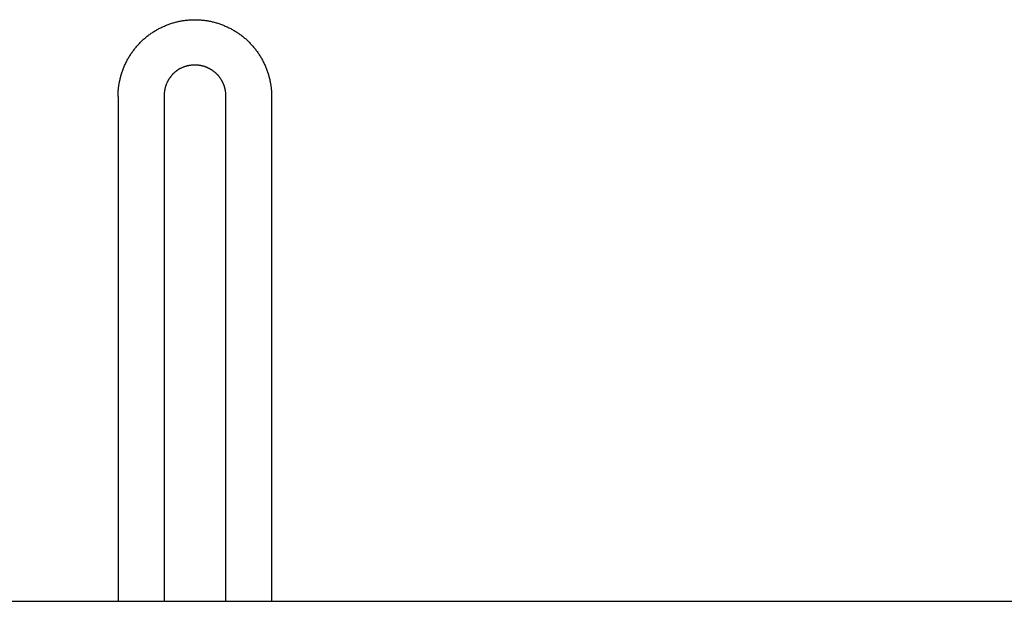
# Model space of a CAD drawing. Units: inches. Extents: x -9965 to 3798, y -7119 to 3954.
# Drawn here: x -813 to -685, y 379 to 455 of the extents above; entities that cross this region are included whole.
import ezdxf

# ---------------------------------------------------------------- set-up
doc = ezdxf.new("R2010")
doc.units = ezdxf.units.IN
doc.layers.add('Elverdal_Jungle', color=7, linetype='Continuous', true_color=0xd34af7)

msp = doc.modelspace()

# ---------------------------------------------------------------- linework, layer by layer
at = {"layer": 'Elverdal_Jungle'}
for points in [[(-793.22, 454.35), (-793.13, 454.37), (-793.05, 454.4), (-792.97, 454.42)], [(-792.97, 454.42), (-792.89, 454.44), (-792.81, 454.46), (-792.73, 454.48)], [(-792.73, 454.48), (-792.64, 454.5), (-792.56, 454.51), (-792.48, 454.53)], [(-792.48, 454.53), (-792.4, 454.55), (-792.32, 454.57), (-792.23, 454.58)], [(-792.23, 454.58), (-792.16, 454.59), (-792.09, 454.61), (-792.01, 454.62)], [(-792.01, 454.62), (-791.94, 454.63), (-791.87, 454.64), (-791.79, 454.65)], [(-791.79, 454.65), (-791.72, 454.66), (-791.64, 454.67), (-791.57, 454.68)], [(-791.57, 454.68), (-791.5, 454.69), (-791.42, 454.69), (-791.35, 454.7)], [(-791.35, 454.7), (-791.27, 454.71), (-791.2, 454.71), (-791.12, 454.72)], [(-791.12, 454.72), (-791.05, 454.72), (-790.98, 454.73), (-790.9, 454.73)], [(-790.9, 454.73), (-790.83, 454.73), (-790.75, 454.74), (-790.68, 454.74)], [(-790.68, 454.74), (-790.6, 454.74), (-790.53, 454.74), (-790.45, 454.74)], [(-790.45, 454.74), (-790.38, 454.74), (-790.31, 454.74), (-790.23, 454.74)], [(-790.23, 454.74), (-790.16, 454.74), (-790.08, 454.73), (-790.01, 454.73)], [(-790.01, 454.73), (-789.93, 454.73), (-789.86, 454.72), (-789.78, 454.72)], [(-789.78, 454.72), (-789.71, 454.71), (-789.64, 454.71), (-789.56, 454.7)], [(-789.56, 454.7), (-789.49, 454.69), (-789.41, 454.69), (-789.34, 454.68)], [(-789.34, 454.68), (-789.27, 454.67), (-789.19, 454.66), (-789.12, 454.65)], [(-789.12, 454.65), (-789.04, 454.64), (-788.97, 454.63), (-788.9, 454.62)], [(-788.9, 454.62), (-788.82, 454.61), (-788.75, 454.59), (-788.68, 454.58)], [(-788.68, 454.58), (-788.59, 454.57), (-788.51, 454.55), (-788.43, 454.53)], [(-788.43, 454.53), (-788.35, 454.51), (-788.26, 454.5), (-788.18, 454.48)], [(-788.18, 454.48), (-788.1, 454.46), (-788.02, 454.44), (-787.94, 454.42)], [(-787.94, 454.42), (-787.86, 454.4), (-787.77, 454.37), (-787.69, 454.35)], [(-796.03, 453.04), (-795.96, 453.09), (-795.88, 453.14), (-795.81, 453.19)], [(-795.81, 453.19), (-795.74, 453.23), (-795.66, 453.28), (-795.59, 453.32)], [(-795.59, 453.32), (-795.51, 453.37), (-795.43, 453.41), (-795.36, 453.46)], [(-795.36, 453.46), (-795.28, 453.5), (-795.2, 453.54), (-795.13, 453.58)], [(-795.13, 453.58), (-795.05, 453.62), (-794.97, 453.66), (-794.89, 453.7)], [(-794.89, 453.7), (-794.81, 453.74), (-794.73, 453.78), (-794.65, 453.82)], [(-794.65, 453.82), (-794.57, 453.85), (-794.49, 453.89), (-794.41, 453.92)], [(-794.41, 453.92), (-794.33, 453.96), (-794.25, 453.99), (-794.17, 454.02)], [(-794.17, 454.02), (-794.09, 454.05), (-794.01, 454.08), (-793.93, 454.12)], [(-793.93, 454.12), (-793.86, 454.14), (-793.78, 454.17), (-793.7, 454.2)], [(-793.7, 454.2), (-793.62, 454.23), (-793.54, 454.25), (-793.46, 454.28)], [(-793.46, 454.28), (-793.38, 454.3), (-793.3, 454.33), (-793.22, 454.35)], [(-787.69, 454.35), (-787.61, 454.33), (-787.53, 454.3), (-787.45, 454.28)], [(-787.45, 454.28), (-787.37, 454.25), (-787.29, 454.23), (-787.21, 454.2)], [(-787.21, 454.2), (-787.13, 454.17), (-787.05, 454.14), (-786.97, 454.12)], [(-786.97, 454.12), (-786.9, 454.08), (-786.82, 454.05), (-786.74, 454.02)], [(-786.74, 454.02), (-786.66, 453.99), (-786.58, 453.96), (-786.5, 453.92)], [(-786.5, 453.92), (-786.42, 453.89), (-786.33, 453.85), (-786.25, 453.82)], [(-786.25, 453.82), (-786.18, 453.78), (-786.1, 453.74), (-786.02, 453.7)], [(-786.02, 453.7), (-785.94, 453.66), (-785.86, 453.62), (-785.78, 453.58)], [(-785.78, 453.58), (-785.71, 453.54), (-785.63, 453.5), (-785.55, 453.46)], [(-785.55, 453.46), (-785.48, 453.41), (-785.4, 453.37), (-785.32, 453.32)], [(-785.32, 453.32), (-785.25, 453.28), (-785.17, 453.23), (-785.1, 453.19)], [(-785.1, 453.19), (-785.03, 453.14), (-784.95, 453.09), (-784.88, 453.04)], [(-797.59, 451.75), (-797.53, 451.81), (-797.47, 451.87), (-797.41, 451.93)], [(-797.41, 451.93), (-797.35, 451.98), (-797.29, 452.04), (-797.22, 452.1)], [(-797.22, 452.1), (-797.16, 452.16), (-797.1, 452.21), (-797.04, 452.27)], [(-797.04, 452.27), (-796.97, 452.32), (-796.91, 452.38), (-796.84, 452.43)], [(-796.84, 452.43), (-796.78, 452.49), (-796.71, 452.54), (-796.65, 452.59)], [(-796.65, 452.59), (-796.58, 452.65), (-796.51, 452.7), (-796.44, 452.75)], [(-796.44, 452.75), (-796.38, 452.8), (-796.31, 452.85), (-796.24, 452.9)], [(-796.24, 452.9), (-796.17, 452.95), (-796.1, 452.99), (-796.03, 453.04)], [(-784.88, 453.04), (-784.81, 452.99), (-784.74, 452.95), (-784.67, 452.9)], [(-784.67, 452.9), (-784.6, 452.85), (-784.53, 452.8), (-784.46, 452.75)], [(-784.46, 452.75), (-784.4, 452.7), (-784.33, 452.65), (-784.26, 452.59)], [(-784.26, 452.59), (-784.2, 452.54), (-784.13, 452.49), (-784.07, 452.43)], [(-784.07, 452.43), (-784, 452.38), (-783.94, 452.32), (-783.87, 452.27)], [(-783.87, 452.27), (-783.81, 452.21), (-783.75, 452.16), (-783.68, 452.1)], [(-783.68, 452.1), (-783.62, 452.04), (-783.56, 451.98), (-783.5, 451.93)], [(-783.5, 451.93), (-783.44, 451.87), (-783.38, 451.81), (-783.32, 451.75)], [(-798.72, 450.38), (-798.67, 450.45), (-798.62, 450.52), (-798.57, 450.59)], [(-798.57, 450.59), (-798.52, 450.65), (-798.47, 450.72), (-798.42, 450.79)], [(-798.42, 450.79), (-798.37, 450.86), (-798.32, 450.92), (-798.26, 450.99)], [(-798.26, 450.99), (-798.21, 451.05), (-798.16, 451.12), (-798.1, 451.18)], [(-798.1, 451.18), (-798.05, 451.25), (-797.99, 451.31), (-797.94, 451.38)], [(-797.94, 451.38), (-797.88, 451.44), (-797.82, 451.5), (-797.76, 451.56)], [(-797.76, 451.56), (-797.71, 451.63), (-797.65, 451.69), (-797.59, 451.75)], [(-783.32, 451.75), (-783.26, 451.69), (-783.2, 451.63), (-783.14, 451.56)], [(-783.14, 451.56), (-783.09, 451.5), (-783.03, 451.44), (-782.97, 451.38)], [(-782.97, 451.38), (-782.92, 451.31), (-782.86, 451.25), (-782.81, 451.18)], [(-782.81, 451.18), (-782.75, 451.12), (-782.7, 451.05), (-782.65, 450.99)], [(-782.65, 450.99), (-782.59, 450.92), (-782.54, 450.86), (-782.49, 450.79)], [(-782.49, 450.79), (-782.44, 450.72), (-782.39, 450.65), (-782.34, 450.59)], [(-782.34, 450.59), (-782.29, 450.52), (-782.24, 450.45), (-782.19, 450.38)], [(-799.5, 449.01), (-799.46, 449.09), (-799.42, 449.17), (-799.38, 449.25)], [(-799.38, 449.25), (-799.34, 449.33), (-799.3, 449.41), (-799.26, 449.48)], [(-799.26, 449.48), (-799.22, 449.56), (-799.17, 449.64), (-799.13, 449.72)], [(-799.13, 449.72), (-799.09, 449.79), (-799.04, 449.87), (-799, 449.94)], [(-799, 449.94), (-798.95, 450.02), (-798.9, 450.09), (-798.86, 450.17)], [(-798.86, 450.17), (-798.81, 450.24), (-798.76, 450.31), (-798.72, 450.38)], [(-782.19, 450.38), (-782.15, 450.31), (-782.1, 450.24), (-782.05, 450.17)], [(-782.05, 450.17), (-782.01, 450.09), (-781.96, 450.02), (-781.91, 449.94)], [(-781.91, 449.94), (-781.87, 449.87), (-781.82, 449.79), (-781.78, 449.72)], [(-781.78, 449.72), (-781.73, 449.64), (-781.69, 449.56), (-781.65, 449.48)], [(-781.65, 449.48), (-781.61, 449.41), (-781.57, 449.33), (-781.53, 449.25)], [(-781.53, 449.25), (-781.49, 449.17), (-781.45, 449.09), (-781.41, 449.01)], [(-799.98, 447.81), (-799.95, 447.89), (-799.92, 447.97), (-799.9, 448.05)], [(-799.9, 448.05), (-799.87, 448.13), (-799.84, 448.21), (-799.81, 448.28)], [(-799.81, 448.28), (-799.78, 448.37), (-799.74, 448.45), (-799.71, 448.53)], [(-799.71, 448.53), (-799.68, 448.61), (-799.64, 448.69), (-799.61, 448.77)], [(-799.61, 448.77), (-799.57, 448.85), (-799.53, 448.93), (-799.5, 449.01)], [(-792.98, 447.97), (-793, 447.95), (-793.02, 447.94), (-793.04, 447.92)], [(-792.93, 448.01), (-792.94, 448), (-792.96, 447.98), (-792.98, 447.97)], [(-792.87, 448.06), (-792.89, 448.04), (-792.91, 448.03), (-792.93, 448.01)], [(-792.81, 448.1), (-792.83, 448.09), (-792.85, 448.07), (-792.87, 448.06)], [(-792.75, 448.14), (-792.77, 448.13), (-792.79, 448.11), (-792.81, 448.1)], [(-792.7, 448.18), (-792.72, 448.17), (-792.73, 448.15), (-792.75, 448.14)], [(-792.64, 448.22), (-792.66, 448.21), (-792.68, 448.19), (-792.7, 448.18)], [(-792.58, 448.26), (-792.6, 448.25), (-792.62, 448.23), (-792.64, 448.22)], [(-792.52, 448.3), (-792.54, 448.28), (-792.56, 448.27), (-792.58, 448.26)], [(-792.46, 448.33), (-792.48, 448.32), (-792.5, 448.31), (-792.52, 448.3)], [(-792.4, 448.37), (-792.42, 448.35), (-792.44, 448.34), (-792.46, 448.33)], [(-792.33, 448.4), (-792.35, 448.39), (-792.37, 448.38), (-792.4, 448.37)], [(-792.27, 448.43), (-792.29, 448.42), (-792.31, 448.41), (-792.33, 448.4)], [(-792.27, 448.43), (-792.23, 448.45), (-792.2, 448.47), (-792.16, 448.49)], [(-792.16, 448.49), (-792.12, 448.5), (-792.08, 448.52), (-792.05, 448.54)], [(-792.05, 448.54), (-792.01, 448.55), (-791.97, 448.57), (-791.93, 448.59)], [(-791.93, 448.59), (-791.9, 448.6), (-791.86, 448.61), (-791.82, 448.63)], [(-791.82, 448.63), (-791.78, 448.64), (-791.74, 448.65), (-791.7, 448.67)], [(-791.7, 448.67), (-791.67, 448.68), (-791.63, 448.69), (-791.59, 448.7)], [(-791.59, 448.7), (-791.55, 448.71), (-791.51, 448.73), (-791.47, 448.74)], [(-791.47, 448.74), (-791.43, 448.75), (-791.4, 448.76), (-791.36, 448.76)], [(-791.36, 448.76), (-791.32, 448.77), (-791.28, 448.78), (-791.24, 448.79)], [(-791.24, 448.79), (-791.2, 448.8), (-791.17, 448.8), (-791.13, 448.81)], [(-791.13, 448.81), (-791.09, 448.82), (-791.05, 448.82), (-791.01, 448.83)], [(-791.01, 448.83), (-790.98, 448.83), (-790.94, 448.84), (-790.9, 448.84)], [(-790.9, 448.84), (-790.86, 448.85), (-790.82, 448.85), (-790.79, 448.85)], [(-790.79, 448.85), (-790.75, 448.86), (-790.71, 448.86), (-790.68, 448.86)], [(-790.68, 448.86), (-790.64, 448.86), (-790.6, 448.87), (-790.56, 448.87)], [(-790.56, 448.87), (-790.53, 448.87), (-790.49, 448.87), (-790.45, 448.87)], [(-790.45, 448.87), (-790.42, 448.87), (-790.4, 448.87), (-790.37, 448.87)], [(-790.37, 448.87), (-790.34, 448.87), (-790.31, 448.87), (-790.28, 448.86)], [(-790.28, 448.86), (-790.25, 448.86), (-790.22, 448.86), (-790.19, 448.86)], [(-790.19, 448.86), (-790.16, 448.86), (-790.12, 448.85), (-790.09, 448.85)], [(-790.09, 448.85), (-790.06, 448.85), (-790.03, 448.85), (-790, 448.84)], [(-790, 448.84), (-789.97, 448.84), (-789.94, 448.83), (-789.91, 448.83)], [(-789.91, 448.83), (-789.88, 448.83), (-789.85, 448.82), (-789.82, 448.82)], [(-789.82, 448.82), (-789.79, 448.81), (-789.76, 448.81), (-789.73, 448.8)], [(-789.73, 448.8), (-789.7, 448.79), (-789.66, 448.79), (-789.63, 448.78)], [(-789.63, 448.78), (-789.6, 448.78), (-789.57, 448.77), (-789.54, 448.76)], [(-789.54, 448.76), (-789.51, 448.75), (-789.48, 448.75), (-789.45, 448.74)], [(-789.45, 448.74), (-789.42, 448.73), (-789.38, 448.72), (-789.35, 448.71)], [(-789.35, 448.71), (-789.32, 448.7), (-789.29, 448.69), (-789.26, 448.69)], [(-789.26, 448.69), (-789.23, 448.68), (-789.2, 448.67), (-789.17, 448.66)], [(-789.17, 448.66), (-789.14, 448.64), (-789.1, 448.63), (-789.07, 448.62)], [(-789.07, 448.62), (-789.04, 448.61), (-789.01, 448.6), (-788.98, 448.59)], [(-788.98, 448.59), (-788.95, 448.57), (-788.92, 448.56), (-788.89, 448.55)], [(-788.89, 448.55), (-788.86, 448.54), (-788.83, 448.52), (-788.8, 448.51)], [(-788.8, 448.51), (-788.77, 448.49), (-788.74, 448.48), (-788.71, 448.47)], [(-788.71, 448.47), (-788.68, 448.45), (-788.65, 448.44), (-788.62, 448.42)], [(-788.62, 448.42), (-788.59, 448.4), (-788.56, 448.39), (-788.53, 448.37)], [(-788.53, 448.37), (-788.5, 448.36), (-788.47, 448.34), (-788.44, 448.32)], [(-788.44, 448.32), (-788.41, 448.31), (-788.38, 448.29), (-788.35, 448.27)], [(-788.35, 448.27), (-788.32, 448.25), (-788.29, 448.23), (-788.26, 448.22)], [(-788.26, 448.22), (-788.24, 448.2), (-788.21, 448.18), (-788.18, 448.16)], [(-788.18, 448.16), (-788.15, 448.14), (-788.12, 448.12), (-788.09, 448.1)], [(-788.09, 448.1), (-788.07, 448.08), (-788.04, 448.06), (-788.01, 448.04)], [(-788.01, 448.04), (-787.99, 448.02), (-787.96, 447.99), (-787.93, 447.97)], [(-787.93, 447.97), (-787.9, 447.95), (-787.88, 447.93), (-787.85, 447.91)], [(-781.41, 449.01), (-781.37, 448.93), (-781.34, 448.85), (-781.3, 448.77)], [(-781.3, 448.77), (-781.27, 448.69), (-781.23, 448.61), (-781.2, 448.53)], [(-781.2, 448.53), (-781.16, 448.45), (-781.13, 448.37), (-781.1, 448.28)], [(-781.1, 448.28), (-781.07, 448.21), (-781.04, 448.13), (-781.01, 448.05)], [(-781.01, 448.05), (-780.99, 447.97), (-780.96, 447.89), (-780.93, 447.81)], [(-800.29, 446.58), (-800.27, 446.66), (-800.25, 446.75), (-800.24, 446.83)], [(-800.24, 446.83), (-800.22, 446.91), (-800.2, 446.99), (-800.18, 447.08)], [(-800.18, 447.08), (-800.16, 447.16), (-800.14, 447.24), (-800.12, 447.32)], [(-800.12, 447.32), (-800.1, 447.4), (-800.07, 447.48), (-800.05, 447.57)], [(-800.05, 447.57), (-800.03, 447.65), (-800, 447.73), (-799.98, 447.81)], [(-794.01, 446.71), (-794.02, 446.69), (-794.03, 446.67), (-794.04, 446.65)], [(-793.98, 446.77), (-793.99, 446.75), (-794, 446.73), (-794.01, 446.71)], [(-793.94, 446.83), (-793.95, 446.81), (-793.96, 446.79), (-793.98, 446.77)], [(-793.91, 446.89), (-793.92, 446.87), (-793.93, 446.85), (-793.94, 446.83)], [(-793.87, 446.95), (-793.88, 446.93), (-793.89, 446.91), (-793.91, 446.89)], [(-793.83, 447.01), (-793.84, 446.99), (-793.86, 446.97), (-793.87, 446.95)], [(-793.79, 447.07), (-793.81, 447.05), (-793.82, 447.03), (-793.83, 447.01)], [(-793.75, 447.13), (-793.77, 447.11), (-793.78, 447.09), (-793.79, 447.07)], [(-793.71, 447.19), (-793.73, 447.17), (-793.74, 447.15), (-793.75, 447.13)], [(-793.67, 447.25), (-793.69, 447.23), (-793.7, 447.21), (-793.71, 447.19)], [(-793.63, 447.3), (-793.64, 447.28), (-793.66, 447.27), (-793.67, 447.25)], [(-793.58, 447.36), (-793.6, 447.34), (-793.61, 447.32), (-793.63, 447.3)], [(-793.54, 447.42), (-793.55, 447.4), (-793.57, 447.38), (-793.58, 447.36)], [(-793.49, 447.47), (-793.51, 447.45), (-793.52, 447.43), (-793.54, 447.42)], [(-793.45, 447.52), (-793.46, 447.51), (-793.48, 447.49), (-793.49, 447.47)], [(-793.4, 447.58), (-793.41, 447.56), (-793.43, 447.54), (-793.45, 447.52)], [(-793.35, 447.63), (-793.37, 447.61), (-793.38, 447.59), (-793.4, 447.58)], [(-793.3, 447.68), (-793.32, 447.66), (-793.33, 447.65), (-793.35, 447.63)], [(-793.25, 447.73), (-793.27, 447.71), (-793.28, 447.7), (-793.3, 447.68)], [(-793.2, 447.78), (-793.21, 447.76), (-793.23, 447.75), (-793.25, 447.73)], [(-793.14, 447.83), (-793.16, 447.81), (-793.18, 447.8), (-793.2, 447.78)], [(-793.09, 447.88), (-793.11, 447.86), (-793.13, 447.84), (-793.14, 447.83)], [(-793.04, 447.92), (-793.05, 447.91), (-793.07, 447.89), (-793.09, 447.88)], [(-787.85, 447.91), (-787.83, 447.88), (-787.8, 447.86), (-787.77, 447.84)], [(-787.77, 447.84), (-787.75, 447.82), (-787.72, 447.79), (-787.7, 447.77)], [(-787.7, 447.77), (-787.67, 447.74), (-787.65, 447.72), (-787.62, 447.7)], [(-787.62, 447.7), (-787.6, 447.67), (-787.58, 447.65), (-787.55, 447.62)], [(-787.55, 447.62), (-787.53, 447.6), (-787.51, 447.57), (-787.48, 447.55)], [(-787.48, 447.55), (-787.46, 447.52), (-787.44, 447.49), (-787.41, 447.47)], [(-787.41, 447.47), (-787.39, 447.44), (-787.37, 447.41), (-787.35, 447.39)], [(-787.35, 447.39), (-787.33, 447.36), (-787.3, 447.33), (-787.28, 447.31)], [(-787.28, 447.31), (-787.26, 447.28), (-787.24, 447.25), (-787.22, 447.22)], [(-787.22, 447.22), (-787.2, 447.2), (-787.18, 447.17), (-787.16, 447.14)], [(-787.16, 447.14), (-787.14, 447.11), (-787.12, 447.08), (-787.1, 447.06)], [(-787.1, 447.06), (-787.09, 447.03), (-787.07, 447), (-787.05, 446.97)], [(-787.05, 446.97), (-787.03, 446.94), (-787.01, 446.91), (-787, 446.88)], [(-787, 446.88), (-786.98, 446.85), (-786.96, 446.82), (-786.95, 446.79)], [(-786.95, 446.79), (-786.93, 446.76), (-786.91, 446.73), (-786.9, 446.7)], [(-786.9, 446.7), (-786.88, 446.67), (-786.87, 446.64), (-786.85, 446.61)], [(-780.93, 447.81), (-780.91, 447.73), (-780.88, 447.65), (-780.86, 447.57)], [(-780.86, 447.57), (-780.83, 447.48), (-780.81, 447.4), (-780.79, 447.32)], [(-780.79, 447.32), (-780.77, 447.24), (-780.75, 447.16), (-780.73, 447.08)], [(-780.73, 447.08), (-780.71, 446.99), (-780.69, 446.91), (-780.67, 446.83)], [(-780.67, 446.83), (-780.65, 446.75), (-780.64, 446.66), (-780.62, 446.58)], [(-800.44, 445.33), (-800.44, 445.4), (-800.43, 445.46), (-800.43, 445.53)], [(-800.43, 445.53), (-800.42, 445.6), (-800.42, 445.67), (-800.41, 445.73)], [(-800.41, 445.73), (-800.4, 445.8), (-800.4, 445.87), (-800.39, 445.93)], [(-800.39, 445.93), (-800.38, 446), (-800.37, 446.07), (-800.36, 446.13)], [(-800.36, 446.13), (-800.35, 446.2), (-800.34, 446.27), (-800.33, 446.33)], [(-800.33, 446.33), (-800.32, 446.42), (-800.3, 446.5), (-800.29, 446.58)], [(-794.41, 445.49), (-794.41, 445.45), (-794.42, 445.41), (-794.43, 445.36)], [(-794.38, 445.62), (-794.39, 445.58), (-794.4, 445.54), (-794.41, 445.49)], [(-794.36, 445.75), (-794.37, 445.71), (-794.38, 445.66), (-794.38, 445.62)], [(-794.33, 445.88), (-794.34, 445.84), (-794.35, 445.79), (-794.36, 445.75)], [(-794.29, 446.01), (-794.3, 445.96), (-794.31, 445.92), (-794.33, 445.88)], [(-794.25, 446.14), (-794.26, 446.09), (-794.28, 446.05), (-794.29, 446.01)], [(-794.2, 446.27), (-794.22, 446.22), (-794.23, 446.18), (-794.25, 446.14)], [(-794.15, 446.39), (-794.17, 446.35), (-794.19, 446.31), (-794.2, 446.27)], [(-794.1, 446.52), (-794.12, 446.48), (-794.14, 446.44), (-794.15, 446.39)], [(-794.04, 446.65), (-794.06, 446.6), (-794.08, 446.56), (-794.1, 446.52)], [(-786.85, 446.61), (-786.84, 446.58), (-786.82, 446.55), (-786.81, 446.52)], [(-786.81, 446.52), (-786.8, 446.49), (-786.78, 446.46), (-786.77, 446.43)], [(-786.77, 446.43), (-786.76, 446.4), (-786.75, 446.37), (-786.73, 446.34)], [(-786.73, 446.34), (-786.72, 446.31), (-786.71, 446.28), (-786.7, 446.25)], [(-786.7, 446.25), (-786.69, 446.22), (-786.68, 446.18), (-786.66, 446.15)], [(-786.66, 446.15), (-786.65, 446.12), (-786.64, 446.09), (-786.63, 446.06)], [(-786.63, 446.06), (-786.62, 446.03), (-786.62, 446), (-786.61, 445.97)], [(-786.61, 445.97), (-786.6, 445.94), (-786.59, 445.9), (-786.58, 445.87)], [(-786.58, 445.87), (-786.57, 445.84), (-786.57, 445.81), (-786.56, 445.78)], [(-786.56, 445.78), (-786.55, 445.75), (-786.54, 445.72), (-786.54, 445.69)], [(-786.54, 445.69), (-786.53, 445.66), (-786.52, 445.62), (-786.52, 445.59)], [(-786.52, 445.59), (-786.51, 445.56), (-786.51, 445.53), (-786.5, 445.5)], [(-786.5, 445.5), (-786.5, 445.47), (-786.49, 445.44), (-786.49, 445.41)], [(-786.49, 445.41), (-786.48, 445.38), (-786.48, 445.35), (-786.48, 445.32)], [(-780.62, 446.58), (-780.61, 446.5), (-780.59, 446.42), (-780.58, 446.33)], [(-780.58, 446.33), (-780.57, 446.27), (-780.56, 446.2), (-780.55, 446.13)], [(-780.55, 446.13), (-780.54, 446.07), (-780.53, 446), (-780.52, 445.93)], [(-780.52, 445.93), (-780.51, 445.87), (-780.51, 445.8), (-780.5, 445.73)], [(-780.5, 445.73), (-780.49, 445.67), (-780.49, 445.6), (-780.48, 445.53)], [(-780.48, 445.53), (-780.48, 445.46), (-780.47, 445.4), (-780.47, 445.33)], [(-800.46, 444.93), (-800.46, 444.99), (-800.46, 445.06), (-800.45, 445.13)], [(-800.46, 444.73), (-800.46, 444.79), (-800.46, 444.86), (-800.46, 444.93)], [(-800.46, 444.73), (-800.46, 422.81), (-800.46, 400.89), (-800.46, 378.97)], [(-800.45, 445.13), (-800.45, 445.2), (-800.45, 445.26), (-800.44, 445.33)], [(-794.45, 445.11), (-794.45, 445.07), (-794.45, 445.03), (-794.46, 444.99)], [(-794.46, 444.99), (-794.46, 444.95), (-794.46, 444.91), (-794.46, 444.87)], [(-794.46, 444.87), (-794.46, 422.9), (-794.46, 400.93), (-794.46, 378.97)], [(-794.44, 445.24), (-794.44, 445.2), (-794.45, 445.15), (-794.45, 445.11)], [(-794.43, 445.36), (-794.43, 445.32), (-794.43, 445.28), (-794.44, 445.24)], [(-786.48, 445.32), (-786.47, 445.29), (-786.47, 445.26), (-786.47, 445.22)], [(-786.47, 445.22), (-786.47, 445.19), (-786.46, 445.16), (-786.46, 445.13)], [(-786.46, 445.13), (-786.46, 445.1), (-786.46, 445.07), (-786.46, 445.04)], [(-786.46, 445.04), (-786.45, 445.01), (-786.45, 444.98), (-786.45, 444.95)], [(-786.45, 444.95), (-786.45, 444.92), (-786.45, 444.89), (-786.45, 444.87)], [(-786.45, 444.87), (-786.45, 422.9), (-786.45, 400.93), (-786.45, 378.97)], [(-780.47, 445.33), (-780.46, 445.26), (-780.46, 445.2), (-780.46, 445.13)], [(-780.46, 445.13), (-780.45, 445.06), (-780.45, 444.99), (-780.45, 444.93)], [(-780.45, 444.93), (-780.45, 444.86), (-780.45, 444.79), (-780.45, 444.73)], [(-780.45, 444.73), (-780.45, 422.81), (-780.45, 400.89), (-780.45, 378.97)], [(-2321.84, 378.97), (-1701.41, 378.97), (-1080.98, 378.97), (-460.55, 378.97)]]:
    msp.add_open_spline(points, degree=3, dxfattribs=at)

doc.saveas('drawing.dxf')
